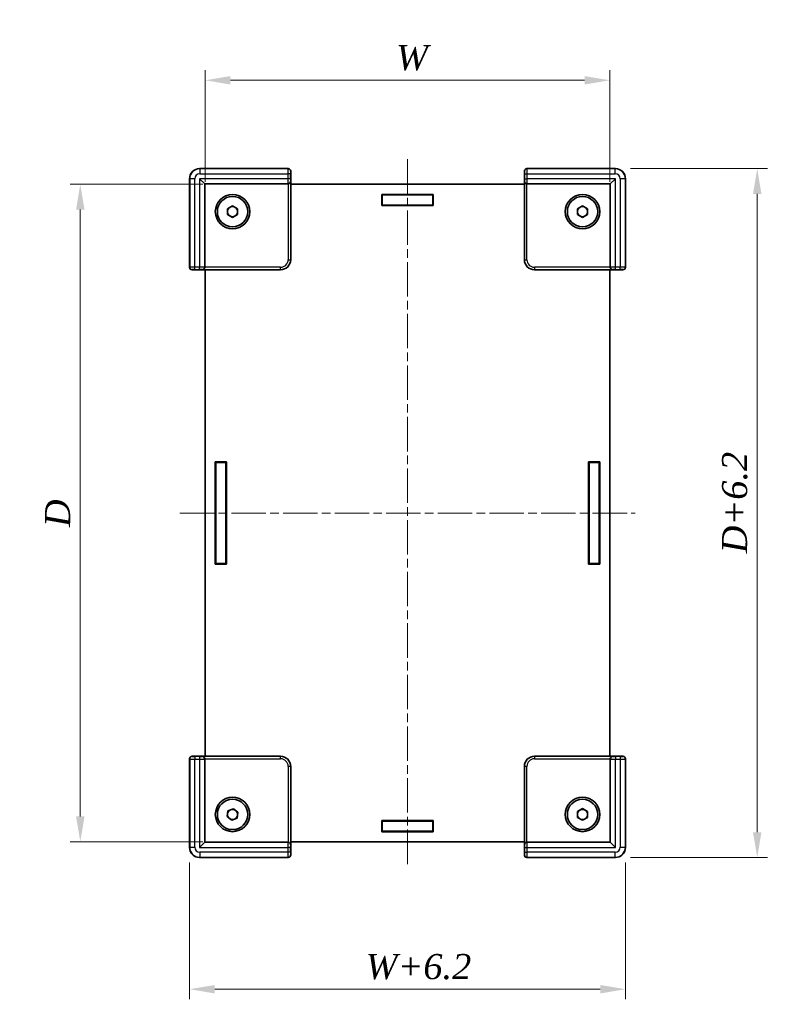
# Model space of a CAD drawing. Units: millimetres. Extents: x 17 to 2713, y 10 to 572.
# Drawn here: x 673 to 822, y 178 to 373 of the extents above; entities that cross this region are included whole.
import ezdxf

# ---------------------------------------------------------------- set-up
doc = ezdxf.new("R2010")
doc.units = ezdxf.units.MM
doc.header["$LTSCALE"] = 1.2
doc.linetypes.add('CHAIN', pattern=[0.3543, 0.2362, -0.0295, 0.0591, -0.0295])
doc.layers.get('Defpoints').update_dxf_attribs({"lineweight": 25})
for name, color, linetype, lineweight in [('Centerline (ISO)', 131, 'Continuous', 18), ('Dimension (ISO)', 7, 'Continuous', 18), ('Dimension (ISO) @ 1', 7, 'Continuous', 18), ('Visible (ISO)', 7, 'Continuous', 35), ('Visible Narrow (ISO)', 7, 'Continuous', 25)]:
    doc.layers.add(name, color=color, linetype=linetype, lineweight=lineweight)
doc.styles.add('Note Text (TK)', font='txt')
doc.dimstyles.new('Default - Method 1b (TK)', dxfattribs={"dimscale": 1.2, "dimtxt": 2.5, "dimasz": 2.5, "dimexe": 1, "dimexo": 1.5, "dimgap": 1, "dimtad": 1, "dimtoh": 1, "dimrnd": 1e-08, "dimdsep": 46, "dimtxsty": 'Note Text (TK)', "dimcen": 0.09, "dimdle": 5, "dimclrd": 100, "dimclre": 100, "dimclrt": 7, "dimadec": 1, "dimazin": 1, "dimtfac": 1, "dimtmove": 0, "dimatfit": 3, "dimfxl": 1, "dimtolj": 1, "dimlwd": -1, "dimlwe": -1, "dimarcsym": 0})

# ---------------------------------------------------------------- blocks, each defined once
blk = doc.blocks.new('*D33')
at = {"layer": 'Defpoints', "color": 0}
for p in [(789.77, 360.7), (709.77, 337.63), (789.77, 337.63)]:
    blk.add_point(p, dxfattribs=at)
at = {"layer": 'Dimension (ISO)', "color": 100}
for p, q in [((709.77, 340.63), (709.77, 362.7)), ((789.77, 340.63), (789.77, 362.7)), ((714.77, 360.7), (784.77, 360.7))]:
    blk.add_line(p, q, dxfattribs=at)
for points in [[(714.77, 361.53), (714.77, 359.86), (709.77, 360.7)], [(784.77, 361.53), (784.77, 359.86), (789.77, 360.7)]]:
    blk.add_solid(points, dxfattribs=at)
at = {"layer": 'Dimension (ISO)', "color": 7, "insert": (745.99, 365.2), "char_height": 5, "attachment_point": 4, "style": 'Note Text (TK)'}
blk.add_mtext('\\A1; \\fＭＳ Ｐゴシック|b0|i0;W', dxfattribs=at)
blk = doc.blocks.new('*D34')
at = {"layer": 'Defpoints', "color": 0}
for p in [(712.27, 340.13), (685.07, 210.13), (712.27, 210.13)]:
    blk.add_point(p, dxfattribs=at)
at = {"layer": 'Dimension (ISO)', "color": 100}
for p, q in [((709.27, 340.13), (683.07, 340.13)), ((685.07, 335.13), (685.07, 215.13)), ((709.27, 210.13), (683.07, 210.13))]:
    blk.add_line(p, q, dxfattribs=at)
for points in [[(684.24, 335.13), (685.91, 335.13), (685.07, 340.13)], [(684.24, 215.13), (685.91, 215.13), (685.07, 210.13)]]:
    blk.add_solid(points, dxfattribs=at)
at = {"layer": 'Dimension (ISO)', "color": 7, "insert": (680.57, 270.82), "char_height": 5, "attachment_point": 4, "rotation": 90, "style": 'Note Text (TK)'}
blk.add_mtext('\\A1; \\fＭＳ Ｐゴシック|b0|i0;D', dxfattribs=at)
blk = doc.blocks.new('*D35')
at = {"layer": 'Defpoints', "color": 0}
for p in [(706.67, 209.03), (792.87, 209.03), (792.87, 180.98)]:
    blk.add_point(p, dxfattribs=at)
at = {"layer": 'Dimension (ISO)', "color": 100}
for p, q in [((706.67, 206.03), (706.67, 178.98)), ((792.87, 206.03), (792.87, 178.98)), ((711.67, 180.98), (787.87, 180.98))]:
    blk.add_line(p, q, dxfattribs=at)
for points in [[(711.67, 181.81), (711.67, 180.14), (706.67, 180.98)], [(787.87, 181.81), (787.87, 180.14), (792.87, 180.98)]]:
    blk.add_solid(points, dxfattribs=at)
at = {"layer": 'Dimension (ISO)', "color": 7, "insert": (739.96, 185.48), "char_height": 5, "attachment_point": 4, "style": 'Note Text (TK)'}
blk.add_mtext('\\A1; \\fＭＳ Ｐゴシック|b0|i0;W+6.2', dxfattribs=at)
blk = doc.blocks.new('*D36')
at = {"layer": 'Defpoints', "color": 0}
for p in [(790.87, 343.23), (790.87, 207.03), (818.92, 207.03)]:
    blk.add_point(p, dxfattribs=at)
at = {"layer": 'Dimension (ISO)', "color": 100}
for p, q in [((793.87, 343.23), (820.92, 343.23)), ((818.92, 338.23), (818.92, 212.03)), ((793.87, 207.03), (820.92, 207.03))]:
    blk.add_line(p, q, dxfattribs=at)
for points in [[(818.08, 338.23), (819.75, 338.23), (818.92, 343.23)], [(818.08, 212.03), (819.75, 212.03), (818.92, 207.03)]]:
    blk.add_solid(points, dxfattribs=at)
at = {"layer": 'Dimension (ISO)', "color": 7, "insert": (814.42, 265.65), "char_height": 5, "attachment_point": 4, "rotation": 90, "style": 'Note Text (TK)'}
blk.add_mtext('\\A1; \\fＭＳ Ｐゴシック|b0|i0;D+6.2', dxfattribs=at)

msp = doc.modelspace()

# ---------------------------------------------------------------- linework, layer by layer
at = {"layer": 'Centerline (ISO)', "linetype": 'CHAIN', "ltscale": 23.990969}
for p, q in [((749.7723, 345.1287), (749.7723, 205.1287)), ((704.7723, 275.1287), (794.7723, 275.1287))]:
    msp.add_line(p, q, dxfattribs=at)
at = {"layer": 'Visible (ISO)'}
for p, q in [((726.1724, 343.2287), (708.6716, 343.2287)), ((726.6723, 325.228), (726.6723, 342.7289)), ((772.8723, 342.7289), (772.8723, 325.228)), ((790.8729, 343.2287), (773.3721, 343.2287)), ((706.6723, 341.2294), (706.6723, 323.7285)), ((709.6723, 340.2287), (708.6723, 341.2287)), ((789.8723, 340.2287), (790.8723, 341.2287)), ((792.8723, 323.7285), (792.8723, 341.2294)), ((709.6723, 340.2287), (726.1459, 340.2287)), ((709.6723, 323.7551), (709.6723, 340.2287)), ((726.1459, 340.2287), (726.159, 340.2287)), ((772.8723, 340.1287), (726.6723, 340.1287)), ((773.3855, 340.2287), (773.3986, 340.2287)), ((773.3986, 340.2287), (789.8723, 340.2287)), ((789.8723, 340.2287), (789.8723, 323.7551)), ((744.6723, 338.1287), (754.8723, 338.1287)), ((744.6723, 335.9287), (744.6723, 338.1287)), ((744.6723, 338.0287), (744.7723, 338.0287)), ((744.7723, 338.0287), (744.7723, 336.0287)), ((754.7723, 338.0287), (744.7723, 338.0287)), ((754.7723, 336.0287), (754.7723, 338.0287)), ((754.7723, 338.0287), (754.8723, 338.0287)), ((754.8723, 338.1287), (754.8723, 335.9287)), ((714.1723, 335.3061), (715.1723, 335.8834)), ((714.1723, 334.1514), (714.1723, 335.3061)), ((715.1723, 335.8834), (716.1723, 335.3061)), ((716.1723, 335.3061), (716.1723, 334.1514)), ((744.7723, 336.0287), (744.6723, 336.0287)), ((754.8723, 335.9287), (744.6723, 335.9287)), ((744.7723, 336.0287), (754.7723, 336.0287)), ((754.8723, 336.0287), (754.7723, 336.0287)), ((783.3723, 335.3061), (784.3723, 335.8834)), ((783.3723, 334.1514), (783.3723, 335.3061)), ((784.3723, 335.8834), (785.3723, 335.3061)), ((785.3723, 335.3061), (785.3723, 334.1514)), ((715.1723, 333.574), (714.1723, 334.1514)), ((716.1723, 334.1514), (715.1723, 333.574)), ((784.3723, 333.574), (783.3723, 334.1514)), ((785.3723, 334.1514), (784.3723, 333.574)), ((707.1721, 323.2287), (724.6729, 323.2287)), ((709.6723, 323.742), (709.6723, 323.7551)), ((709.7723, 323.2287), (709.7723, 227.0287)), ((774.8716, 323.2287), (792.3724, 323.2287)), ((789.7723, 227.0287), (789.7723, 323.2287)), ((789.8723, 323.7551), (789.8723, 323.742)), ((711.7723, 285.2287), (713.9723, 285.2287)), ((711.7723, 265.0287), (711.7723, 285.2287)), ((711.8723, 285.1287), (711.8723, 285.2287)), ((711.8723, 285.1287), (713.8723, 285.1287)), ((711.8723, 265.1287), (711.8723, 285.1287)), ((713.8723, 285.2287), (713.8723, 285.1287)), ((713.8723, 285.1287), (713.8723, 265.1287)), ((713.9723, 285.2287), (713.9723, 265.0287)), ((785.5723, 285.2287), (787.7723, 285.2287)), ((785.5723, 265.0287), (785.5723, 285.2287)), ((785.6723, 285.1287), (785.6723, 285.2287)), ((787.6723, 285.1287), (785.6723, 285.1287)), ((785.6723, 285.1287), (785.6723, 265.1287)), ((787.6723, 285.2287), (787.6723, 285.1287)), ((787.6723, 265.1287), (787.6723, 285.1287)), ((787.7723, 285.2287), (787.7723, 265.0287)), ((713.9723, 265.0287), (711.7723, 265.0287)), ((713.8723, 265.1287), (711.8723, 265.1287)), ((711.8723, 265.0287), (711.8723, 265.1287)), ((713.8723, 265.1287), (713.8723, 265.0287)), ((787.7723, 265.0287), (785.5723, 265.0287)), ((785.6723, 265.1287), (787.6723, 265.1287)), ((785.6723, 265.0287), (785.6723, 265.1287)), ((787.6723, 265.1287), (787.6723, 265.0287)), ((706.6723, 226.5289), (706.6723, 209.028)), ((724.6729, 227.0287), (707.1721, 227.0287)), ((709.6723, 226.5023), (709.6723, 226.5154)), ((709.6723, 210.0287), (709.6723, 226.5023)), ((792.3724, 227.0287), (774.8716, 227.0287)), ((789.8723, 226.5154), (789.8723, 226.5023)), ((789.8723, 226.5023), (789.8723, 210.0287)), ((792.8723, 209.028), (792.8723, 226.5289)), ((726.6723, 207.5285), (726.6723, 225.0294)), ((772.8723, 225.0294), (772.8723, 207.5285)), ((714.101, 215.0977), (714.2634, 216.2409)), ((714.2634, 216.2409), (715.3346, 216.6719)), ((715.3346, 216.6719), (716.2435, 215.9597)), ((783.3723, 216.1061), (784.3723, 216.6834)), ((783.3723, 214.9514), (783.3723, 216.1061)), ((784.3723, 216.6834), (785.3723, 216.1061)), ((785.3723, 216.1061), (785.3723, 214.9514)), ((715.0099, 214.3855), (714.101, 215.0977)), ((716.0811, 214.8165), (715.0099, 214.3855)), ((716.2435, 215.9597), (716.0811, 214.8165)), ((744.6723, 214.3287), (754.8723, 214.3287)), ((744.6723, 212.1287), (744.6723, 214.3287)), ((744.6723, 214.2287), (744.7723, 214.2287)), ((744.7723, 212.2287), (744.7723, 214.2287)), ((744.7723, 214.2287), (754.7723, 214.2287)), ((754.7723, 214.2287), (754.7723, 212.2287)), ((754.7723, 214.2287), (754.8723, 214.2287)), ((754.8723, 214.3287), (754.8723, 212.1287)), ((784.3723, 214.374), (783.3723, 214.9514)), ((785.3723, 214.9514), (784.3723, 214.374)), ((744.7723, 212.2287), (744.6723, 212.2287)), ((754.7723, 212.2287), (744.7723, 212.2287)), ((754.8723, 212.2287), (754.7723, 212.2287)), ((754.8723, 212.1287), (744.6723, 212.1287)), ((709.6723, 210.0287), (708.6723, 209.0287)), ((726.1459, 210.0287), (709.6723, 210.0287)), ((726.159, 210.0287), (726.1459, 210.0287)), ((726.6723, 210.1287), (772.8723, 210.1287)), ((773.3986, 210.0287), (773.3855, 210.0287)), ((789.8723, 210.0287), (773.3986, 210.0287)), ((789.8723, 210.0287), (790.8723, 209.0287)), ((708.6716, 207.0287), (726.1724, 207.0287)), ((773.3721, 207.0287), (790.8729, 207.0287))]:
    msp.add_line(p, q, dxfattribs=at)
for centre, radius in [((715.1723, 334.7287), 3.4), ((715.1723, 334.7287), 3), ((784.3723, 334.7287), 3.4), ((784.3723, 334.7287), 3), ((715.1723, 215.5287), 3.4), ((715.1723, 215.5287), 3), ((784.3723, 215.5287), 3.4), ((784.3723, 215.5287), 3)]:
    msp.add_circle(centre, radius, dxfattribs=at)
for centre, start, end in [((715.1723, 334.7287), 120, 180), ((715.1723, 334.7287), 60, 120), ((715.1723, 334.7287), 0, 60), ((784.3723, 334.7287), 120, 180), ((784.3723, 334.7287), 60, 120), ((784.3723, 334.7287), 0, 60), ((715.1723, 334.7287), 180, 240), ((715.1723, 334.7287), 240, 300), ((715.1723, 334.7287), 300, 0), ((784.3723, 334.7287), 180, 240), ((784.3723, 334.7287), 240, 300), ((784.3723, 334.7287), 300, 0), ((715.1723, 215.5287), 111.917122, 171.917122), ((715.1723, 215.5287), 51.917122, 111.917122), ((715.1723, 215.5287), 351.917122, 51.917122), ((784.3723, 215.5287), 120, 180), ((784.3723, 215.5287), 60, 120), ((784.3723, 215.5287), 0, 60), ((715.1723, 215.5287), 171.917122, 231.917122), ((715.1723, 215.5287), 231.917122, 291.917122), ((715.1723, 215.5287), 291.917122, 351.917122), ((784.3723, 215.5287), 180, 240), ((784.3723, 215.5287), 240, 300), ((784.3723, 215.5287), 300, 0)]:
    msp.add_arc(centre, 1, start, end, dxfattribs=at)
for centre, major_axis, ratio, start_param, end_param in [((708.6729, 341.228), (-1.4152, 1.4152), 0.999315, 5.49812976, 7.06824085), ((726.1721, 342.7285), (0.3538, 0.3538), 0.999315, 5.49812976, 7.06824085), ((773.3724, 342.7285), (-0.3538, 0.3538), 0.999315, 5.49812976, 7.06824085), ((790.8716, 341.228), (1.4152, 1.4152), 0.999315, 5.49812976, 7.06824085), ((726.1721, 340.7287), (0.3582, 0.3582), 0.97415687, 3.94008079, 5.48469717), ((773.3724, 340.7287), (-0.3582, 0.3582), 0.97415687, 0.79848813, 2.34310452), ((726.159, 340.7287), (0.5002, 0), 0.99965732, 4.71238898, 4.73856892), ((773.3855, 340.7287), (-0.5002, 0), 0.99965732, 1.54461639, 1.57079633), ((724.6716, 325.2294), (1.4152, -1.4152), 0.999315, 5.49812976, 7.06824085), ((774.8729, 325.2294), (-1.4152, -1.4152), 0.999315, 5.49812976, 7.06824085), ((707.1724, 323.7289), (-0.3538, -0.3538), 0.999315, 5.49812976, 7.06824085), ((709.1723, 323.7289), (-0.3582, -0.3582), 0.97415687, 0.79848813, 2.34310452), ((709.1723, 323.742), (0, -0.5002), 0.99965732, 1.54461639, 1.57079633), ((790.3723, 323.742), (0, -0.5002), 0.99965732, 4.71238898, 4.73856892), ((790.3723, 323.7289), (0.3582, -0.3582), 0.97415687, 3.94008079, 5.48469717), ((792.3721, 323.7289), (0.3538, -0.3538), 0.999315, 5.49812976, 7.06824085), ((707.1724, 226.5285), (-0.3538, 0.3538), 0.999315, 5.49812976, 7.06824085), ((709.1723, 226.5285), (-0.3582, 0.3582), 0.97415687, 3.94008079, 5.48469717), ((709.1723, 226.5154), (0, 0.5002), 0.99965732, 4.71238898, 4.73856892), ((724.6716, 225.028), (1.4152, 1.4152), 0.999315, 5.49812976, 7.06824085), ((774.8729, 225.028), (-1.4152, 1.4152), 0.999315, 5.49812976, 7.06824085), ((790.3723, 226.5154), (0, 0.5002), 0.99965732, 1.54461639, 1.57079633), ((790.3723, 226.5285), (0.3582, 0.3582), 0.97415687, 0.79848813, 2.34310452), ((792.3721, 226.5285), (0.3538, 0.3538), 0.999315, 5.49812976, 7.06824085), ((708.6729, 209.0294), (-1.4152, -1.4152), 0.999315, 5.49812976, 7.06824085), ((726.159, 209.5287), (0.5002, 0), 0.99965732, 1.54461639, 1.57079633), ((726.1721, 209.5287), (0.3582, -0.3582), 0.97415687, 0.79848813, 2.34310452), ((773.3724, 209.5287), (-0.3582, -0.3582), 0.97415687, 3.94008079, 5.48469717), ((773.3855, 209.5287), (-0.5002, 0), 0.99965732, 4.71238898, 4.73856892), ((790.8716, 209.0294), (1.4152, -1.4152), 0.999315, 5.49812976, 7.06824085), ((726.1721, 207.5289), (0.3538, -0.3538), 0.999315, 5.49812976, 7.06824085), ((773.3724, 207.5289), (-0.3538, -0.3538), 0.999315, 5.49812976, 7.06824085)]:
    msp.add_ellipse(centre, major_axis=major_axis, ratio=ratio, start_param=start_param, end_param=end_param, dxfattribs=at)
at = {"layer": 'Visible Narrow (ISO)'}
for p, q in [((708.6984, 343.2018), (708.6716, 343.2287)), ((708.6984, 343.2018), (708.6984, 342.2022)), ((726.1456, 343.2018), (708.6984, 343.2018)), ((726.1724, 343.2287), (726.1456, 343.2018)), ((726.6454, 342.702), (726.6723, 342.7289)), ((772.8723, 342.7289), (772.8991, 342.702)), ((773.399, 343.2018), (773.3721, 343.2287)), ((790.8461, 343.2018), (773.399, 343.2018)), ((790.8729, 343.2287), (790.8461, 343.2018)), ((790.8461, 342.2022), (790.8461, 343.2018)), ((706.6723, 341.2294), (706.6991, 341.2025)), ((707.6988, 341.2025), (706.6991, 341.2025)), ((706.6991, 341.2025), (706.6991, 323.7554)), ((707.6988, 323.7682), (707.6988, 341.2025)), ((708.6723, 341.2287), (708.6723, 323.7682)), ((726.1328, 341.2287), (708.6723, 341.2287)), ((708.6984, 342.2022), (726.1328, 342.2022)), ((726.6326, 342.2022), (726.1328, 342.2022)), ((726.1328, 342.2022), (726.1328, 341.2287)), ((726.6326, 341.2287), (726.1328, 341.2287)), ((726.6326, 341.2287), (726.6326, 342.2022)), ((726.6719, 340.7287), (726.6457, 340.7287)), ((726.6719, 325.2284), (726.6719, 340.7287)), ((772.8726, 340.7287), (772.8726, 325.2284)), ((772.8988, 340.7287), (772.8726, 340.7287)), ((772.9119, 342.2022), (772.9119, 341.2287)), ((772.9119, 342.2022), (773.4117, 342.2022)), ((772.9119, 341.2287), (773.4117, 341.2287)), ((773.4117, 341.2287), (773.4117, 342.2022)), ((773.4117, 342.2022), (790.8461, 342.2022)), ((790.8723, 341.2287), (773.4117, 341.2287)), ((790.8723, 323.7682), (790.8723, 341.2287)), ((792.8454, 341.2025), (791.8457, 341.2025)), ((791.8457, 341.2025), (791.8457, 323.7682)), ((792.8454, 341.2025), (792.8723, 341.2294)), ((792.8454, 323.7554), (792.8454, 341.2025)), ((726.1721, 340.2289), (726.1721, 325.2284)), ((773.3724, 325.2284), (773.3724, 340.2289)), ((726.1721, 325.2284), (726.6719, 325.2284)), ((726.6723, 325.228), (726.6719, 325.2284)), ((772.8726, 325.2284), (772.8723, 325.228)), ((772.8726, 325.2284), (773.3724, 325.2284)), ((706.6991, 323.7554), (706.6723, 323.7285)), ((707.1721, 323.2287), (707.199, 323.2556)), ((707.6988, 323.2683), (707.6988, 323.7682)), ((708.6723, 323.7682), (707.6988, 323.7682)), ((707.6988, 323.2683), (708.6723, 323.2683)), ((708.6723, 323.2683), (708.6723, 323.7682)), ((709.1723, 323.2552), (709.1723, 323.229)), ((709.1723, 323.229), (724.6726, 323.229)), ((724.6726, 323.7289), (709.6721, 323.7289)), ((724.6726, 323.229), (724.6726, 323.7289)), ((724.6726, 323.229), (724.6729, 323.2287)), ((774.8716, 323.2287), (774.8719, 323.229)), ((774.8719, 323.7289), (774.8719, 323.229)), ((789.8724, 323.7289), (774.8719, 323.7289)), ((774.8719, 323.229), (790.3723, 323.229)), ((790.3723, 323.229), (790.3723, 323.2552)), ((790.8723, 323.2683), (790.8723, 323.7682)), ((791.8457, 323.7682), (790.8723, 323.7682)), ((790.8723, 323.2683), (791.8457, 323.2683)), ((791.8457, 323.2683), (791.8457, 323.7682)), ((792.3456, 323.2556), (792.3724, 323.2287)), ((792.8723, 323.7285), (792.8454, 323.7554)), ((706.6723, 226.5289), (706.6991, 226.502)), ((706.6991, 226.502), (706.6991, 209.0549)), ((707.199, 227.0018), (707.1721, 227.0287)), ((707.6988, 226.9891), (707.6988, 226.4893)), ((708.6723, 226.9891), (707.6988, 226.9891)), ((707.6988, 226.4893), (708.6723, 226.4893)), ((707.6988, 209.0549), (707.6988, 226.4893)), ((708.6723, 226.9891), (708.6723, 226.4893)), ((708.6723, 226.4893), (708.6723, 209.0287)), ((709.1723, 227.0284), (709.1723, 227.0022)), ((724.6726, 227.0284), (709.1723, 227.0284)), ((709.6721, 226.5285), (724.6726, 226.5285)), ((724.6729, 227.0287), (724.6726, 227.0284)), ((724.6726, 226.5285), (724.6726, 227.0284)), ((774.8719, 227.0284), (774.8716, 227.0287)), ((774.8719, 227.0284), (774.8719, 226.5285)), ((790.3723, 227.0284), (774.8719, 227.0284)), ((774.8719, 226.5285), (789.8724, 226.5285)), ((790.3723, 227.0022), (790.3723, 227.0284)), ((791.8457, 226.9891), (790.8723, 226.9891)), ((790.8723, 226.9891), (790.8723, 226.4893)), ((790.8723, 226.4893), (791.8457, 226.4893)), ((790.8723, 209.0287), (790.8723, 226.4893)), ((791.8457, 226.9891), (791.8457, 226.4893)), ((791.8457, 226.4893), (791.8457, 209.0549)), ((792.3724, 227.0287), (792.3456, 227.0018)), ((792.8454, 226.502), (792.8723, 226.5289)), ((792.8454, 209.0549), (792.8454, 226.502)), ((726.6719, 225.029), (726.1721, 225.029)), ((726.1721, 225.029), (726.1721, 210.0285)), ((726.6719, 225.029), (726.6723, 225.0294)), ((726.6719, 209.5287), (726.6719, 225.029)), ((772.8723, 225.0294), (772.8726, 225.029)), ((773.3724, 225.029), (772.8726, 225.029)), ((772.8726, 225.029), (772.8726, 209.5287)), ((773.3724, 210.0285), (773.3724, 225.029)), ((706.6991, 209.0549), (706.6723, 209.028)), ((706.6991, 209.0549), (707.6988, 209.0549)), ((708.6723, 209.0287), (726.1328, 209.0287)), ((726.6326, 209.0287), (726.1328, 209.0287)), ((726.1328, 209.0287), (726.1328, 208.0552)), ((726.6326, 208.0552), (726.6326, 209.0287)), ((726.6457, 209.5287), (726.6719, 209.5287)), ((772.8726, 209.5287), (772.8988, 209.5287)), ((772.9119, 209.0287), (773.4117, 209.0287)), ((772.9119, 209.0287), (772.9119, 208.0552)), ((773.4117, 208.0552), (773.4117, 209.0287)), ((773.4117, 209.0287), (790.8723, 209.0287)), ((791.8457, 209.0549), (792.8454, 209.0549)), ((792.8723, 209.028), (792.8454, 209.0549)), ((708.6716, 207.0287), (708.6984, 207.0556)), ((708.6984, 208.0552), (708.6984, 207.0556)), ((726.1328, 208.0552), (708.6984, 208.0552)), ((708.6984, 207.0556), (726.1456, 207.0556)), ((726.6326, 208.0552), (726.1328, 208.0552)), ((726.1456, 207.0556), (726.1724, 207.0287)), ((726.6723, 207.5285), (726.6454, 207.5554)), ((772.8991, 207.5554), (772.8723, 207.5285)), ((772.9119, 208.0552), (773.4117, 208.0552)), ((773.3721, 207.0287), (773.399, 207.0556)), ((773.399, 207.0556), (790.8461, 207.0556)), ((790.8461, 208.0552), (773.4117, 208.0552)), ((790.8461, 207.0556), (790.8461, 208.0552)), ((790.8461, 207.0556), (790.8729, 207.0287))]:
    msp.add_line(p, q, dxfattribs=at)
for centre, major_axis, ratio, start_param, end_param in [((708.6991, 341.2018), (-1.4142, 1.4142), 0.99999977, 5.49812976, 7.06824085), ((726.1459, 342.2022), (0, -1), 0.01309296, 3.16777259, 4.71238898), ((726.1456, 342.702), (0.3536, -0.3536), 0.999315, 0.78574078, 2.35585187), ((726.6457, 342.2022), (0, 0.5), 0.02618592, 0.02617994, 1.57079633), ((773.399, 342.702), (-0.3536, -0.3536), 0.999315, 3.92733343, 5.49744453), ((772.8988, 342.2022), (0, -0.5), 0.02618592, 1.57079633, 3.11541271), ((773.3986, 342.2022), (0, 1), 0.01309296, 4.71238898, 6.25700537), ((790.8454, 341.2018), (1.4142, 1.4142), 0.99999977, 5.49812976, 7.06824085), ((708.6991, 341.2018), (-0.7076, 0.7076), 0.999315, 5.49812976, 7.06824085), ((726.1459, 341.2287), (0, -1), 0.01309296, 4.71238898, 6.28318531), ((726.1459, 340.7287), (0, -0.5), 0.99965732, 0, 1.57079633), ((726.6457, 341.2287), (0, 0.5), 0.02618592, 1.57079633, 3.14159265), ((772.8988, 341.2287), (0, -0.5), 0.02618592, 0, 1.57079633), ((773.3986, 340.7287), (0, -0.5), 0.99965732, 4.71238898, 6.28318531), ((773.3986, 341.2287), (0, 1), 0.01309296, 3.14159265, 4.71238898), ((790.8454, 341.2018), (0.7076, 0.7076), 0.999315, 5.49812976, 7.06824085), ((724.6716, 325.2294), (1.0614, -1.0614), 0.999315, 5.49812976, 7.06824085), ((724.6716, 325.2294), (1.4147, -1.4147), 0.99965727, 5.49812976, 7.06824085), ((774.8729, 325.2294), (-1.4147, -1.4147), 0.99965727, 5.49812976, 7.06824085), ((774.8729, 325.2294), (-1.0614, -1.0614), 0.999315, 5.49812976, 7.06824085), ((707.6988, 323.7551), (-1, 0), 0.01309296, 4.71238898, 6.25700537), ((707.199, 323.7554), (0.3536, -0.3536), 0.999315, 3.92733343, 5.49744453), ((707.6988, 323.2552), (0.5, 0), 0.02618592, 1.57079633, 3.11541271), ((708.6723, 323.7551), (-1, 0), 0.01309296, 3.14159265, 4.71238898), ((708.6723, 323.2552), (0.5, 0), 0.02618592, 0, 1.57079633), ((709.1723, 323.7551), (0.5, 0), 0.99965732, 4.71238898, 6.28318531), ((790.8723, 323.7551), (-1, 0), 0.01309296, 4.71238898, 6.28318531), ((790.3723, 323.7551), (-0.5, 0), 0.99965732, 0, 1.57079633), ((790.8723, 323.2552), (0.5, 0), 0.02618592, 1.57079633, 3.14159265), ((791.8457, 323.7551), (-1, 0), 0.01309296, 3.16777259, 4.71238898), ((791.8457, 323.2552), (0.5, 0), 0.02618592, 0.02617994, 1.57079633), ((792.3456, 323.7554), (-0.3536, -0.3536), 0.999315, 0.78574078, 2.35585187), ((707.199, 226.502), (0.3536, 0.3536), 0.999315, 0.78574078, 2.35585187), ((707.6988, 226.5023), (1, 0), 0.01309296, 3.16777259, 4.71238898), ((707.6988, 227.0022), (-0.5, 0), 0.02618592, 0.02617994, 1.57079633), ((708.6723, 227.0022), (-0.5, 0), 0.02618592, 1.57079633, 3.14159265), ((708.6723, 226.5023), (1, 0), 0.01309296, 4.71238898, 6.28318531), ((709.1723, 226.5023), (0.5, 0), 0.99965732, 0, 1.57079633), ((724.6716, 225.028), (1.4147, 1.4147), 0.99965727, 5.49812976, 7.06824085), ((724.6716, 225.028), (1.0614, 1.0614), 0.999315, 5.49812976, 7.06824085), ((774.8729, 225.028), (-1.4147, 1.4147), 0.99965727, 5.49812976, 7.06824085), ((774.8729, 225.028), (-1.0614, 1.0614), 0.999315, 5.49812976, 7.06824085), ((790.3723, 226.5023), (-0.5, 0), 0.99965732, 4.71238898, 6.28318531), ((790.8723, 226.5023), (1, 0), 0.01309296, 3.14159265, 4.71238898), ((790.8723, 227.0022), (-0.5, 0), 0.02618592, 0, 1.57079633), ((791.8457, 227.0022), (-0.5, 0), 0.02618592, 1.57079633, 3.11541271), ((791.8457, 226.5023), (1, 0), 0.01309296, 4.71238898, 6.25700537), ((792.3456, 226.502), (-0.3536, 0.3536), 0.999315, 3.92733343, 5.49744453), ((708.6991, 209.0556), (-1.4142, -1.4142), 0.99999977, 5.49812976, 7.06824085), ((708.6991, 209.0556), (-0.7076, -0.7076), 0.999315, 5.49812976, 7.06824085), ((726.1459, 209.0287), (0, -1), 0.01309296, 3.14159265, 4.71238898), ((726.1459, 209.5287), (0, 0.5), 0.99965732, 4.71238898, 6.28318531), ((726.6457, 209.0287), (0, 0.5), 0.02618592, 0, 1.57079633), ((773.3986, 209.5287), (0, 0.5), 0.99965732, 0, 1.57079633), ((772.8988, 209.0287), (0, -0.5), 0.02618592, 1.57079633, 3.14159265), ((773.3986, 209.0287), (0, 1), 0.01309296, 4.71238898, 6.28318531), ((790.8454, 209.0556), (1.4142, -1.4142), 0.99999977, 5.49812976, 7.06824085), ((790.8454, 209.0556), (0.7076, -0.7076), 0.999315, 5.49812976, 7.06824085), ((726.1459, 208.0552), (0, -1), 0.01309296, 4.71238898, 6.25700537), ((726.1456, 207.5554), (0.3536, 0.3536), 0.999315, 3.92733343, 5.49744453), ((726.6457, 208.0552), (0, 0.5), 0.02618592, 1.57079633, 3.11541271), ((772.8988, 208.0552), (0, -0.5), 0.02618592, 0.02617994, 1.57079633), ((773.399, 207.5554), (-0.3536, 0.3536), 0.999315, 0.78574078, 2.35585187), ((773.3986, 208.0552), (0, 1), 0.01309296, 3.16777259, 4.71238898)]:
    msp.add_ellipse(centre, major_axis=major_axis, ratio=ratio, start_param=start_param, end_param=end_param, dxfattribs=at)

# ---------------------------------------------------------------- dimensions: what is measured, and where the dimension line sits
at = {"layer": 'Dimension (ISO) @ 1', "color": 100}
for base, p1, p2, angle, text, picture, middle in [((789.7723, 360.6965), (709.7723, 337.6287), (789.7723, 337.6287), 180, ' \\fＭＳ Ｐゴシック|b0|i0;W', '*D33', (749.7723, 360.6965)), ((818.918, 207.0287), (790.8729, 343.2287), (790.8729, 207.0287), 90, ' \\fＭＳ Ｐゴシック|b0|i0;D+6.2', '*D36', (818.918, 275.1287)), ((685.0727, 210.1287), (712.2723, 340.1287), (712.2723, 210.1287), 90, ' \\fＭＳ Ｐゴシック|b0|i0;D', '*D34', (685.0727, 274.0634)), ((792.8723, 180.9752), (706.6723, 209.028), (792.8723, 209.028), 180, ' \\fＭＳ Ｐゴシック|b0|i0;W+6.2', '*D35', (749.7723, 180.9752))]:
    dim = msp.add_linear_dim(base=base, p1=p1, p2=p2, angle=angle, text=text, dimstyle='Default - Method 1b (TK)', override={"dimscale": 1, "dimtxt": 5, "dimasz": 5, "dimexe": 2, "dimexo": 3, "dimgap": 2, "dimtoh": 0, "dimdec": 2, "dimcen": 0.18, "dimtol": 0, "dimlim": 0, "dimtp": 0, "dimtm": 0, "dimtdec": 2, "dimtix": 0, "dimtofl": 0, "dimtmove": 0, "dimatfit": 1}, dxfattribs=at)
    dim.commit()
    dim.dimension.update_dxf_attribs({"geometry": picture, "text_midpoint": middle, "dimtype": 160})

doc.saveas('drawing.dxf')
